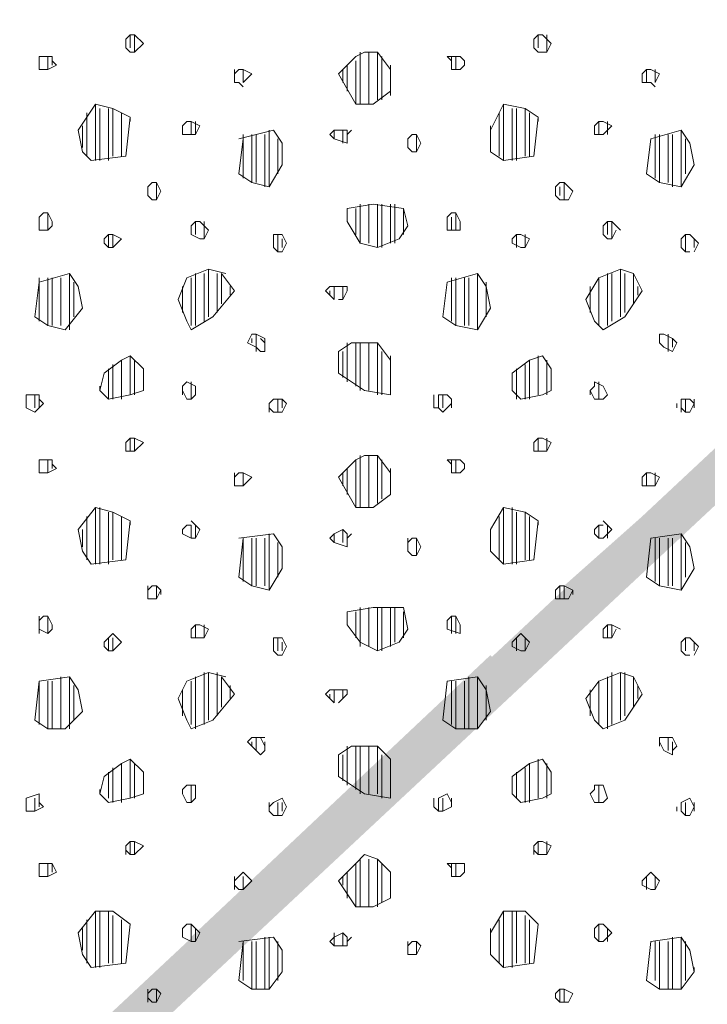
# Model space of a CAD drawing. Units: millimetres. Extents: x 17.8 to 106.7, y 8.3 to 99.8.
# Drawn here: x 25.5 to 32.2, y 42.7 to 52.3 of the extents above; entities that cross this region are included whole.
import ezdxf

# ---------------------------------------------------------------- set-up
doc = ezdxf.new("R2010")
doc.units = ezdxf.units.MM
doc.layers.add('PDF_Flächenfüllungen', color=7, linetype='Continuous', true_color=0xf9f9f9)
doc.layers.add('PDF_Geometrie', color=7, linetype='Continuous', true_color=0x7f7f7f)

msp = doc.modelspace()

# ---------------------------------------------------------------- linework, layer by layer
at = {"layer": 'PDF_Flächenfüllungen', "transparency": 33554559}
for points in [[(17.894016, 34.602624), (17.894016, 34.052256), (61.66944, 75.541536)], [(17.894016, 34.052256), (61.66944, 75.541536), (61.965792, 75.245184)]]:
    msp.add_solid(points, dxfattribs=at)
at = {"layer": 'PDF_Flächenfüllungen', "color": 7, "transparency": 33554559}
for points in [[(31.61088, 47.430432), (31.145184, 46.456704), (30.848832, 46.753056)], [(31.864896, 47.13408), (31.61088, 47.430432), (31.145184, 46.456704)], [(30.12912, 46.07568), (27.461952, 43.027488), (27.207936, 43.32384)], [(30.383136, 45.779328), (30.12912, 46.07568), (27.461952, 43.027488)]]:
    msp.add_solid(points, dxfattribs=at)
at = {"layer": 'PDF_Geometrie', "lineweight": 18}
for points in [[(26.615232, 51.960384), (26.572896, 52.00272), (26.572896, 52.087392), (26.615232, 52.129728), (26.657568, 52.129728), (26.657568, 51.960384)], [(30.594816, 51.960384), (30.55248, 52.00272), (30.55248, 52.087392), (30.594816, 52.129728), (30.637152, 52.129728), (30.721824, 52.045056), (30.679488, 51.960384)], [(27.250272, 51.156), (27.207936, 51.156), (27.123264, 51.156), (27.123264, 51.240672), (27.1656, 51.283008), (27.207936, 51.283008), (27.292608, 51.240672)], [(26.826912, 50.690304), (26.869248, 50.690304), (26.869248, 50.52096), (26.826912, 50.52096), (26.784576, 50.563296), (26.784576, 50.647968)], [(25.853184, 50.30928), (25.853184, 50.266944), (25.810848, 50.224608), (25.726176, 50.224608), (25.726176, 50.351616), (25.768512, 50.393952), (25.810848, 50.393952)], [(29.832768, 50.30928), (29.832768, 50.266944), (29.832768, 50.224608), (29.70576, 50.224608), (29.70576, 50.351616), (29.748096, 50.393952), (29.790432, 50.393952)], [(26.445888, 50.182272), (26.445888, 50.055264), (26.403552, 50.055264), (26.403552, 50.182272)], [(30.12912, 49.46256), (30.002112, 49.25088), (30.002112, 49.801248), (30.086784, 49.67424)], [(31.272192, 48.61584), (31.229856, 48.573504), (31.145184, 48.573504), (31.102848, 48.658176), (31.145184, 48.700512), (31.145184, 48.742848), (31.229856, 48.700512)], [(26.615232, 48.065472), (26.572896, 48.065472), (26.572896, 48.150144), (26.615232, 48.19248), (26.657568, 48.19248), (26.657568, 48.065472)], [(30.594816, 48.065472), (30.55248, 48.065472), (30.55248, 48.150144), (30.594816, 48.19248), (30.637152, 48.19248), (30.721824, 48.150144), (30.679488, 48.065472)], [(27.673632, 47.853792), (27.631296, 47.811456), (27.631296, 47.726784), (27.673632, 47.726784), (27.715968, 47.726784), (27.715968, 47.853792)], [(29.451744, 47.13408), (29.409408, 47.049408), (29.409408, 47.218752)], [(25.853184, 46.372032), (25.853184, 46.329696), (25.810848, 46.28736), (25.726176, 46.329696), (25.726176, 46.414368), (25.768512, 46.456704), (25.810848, 46.456704)], [(29.832768, 46.372032), (29.832768, 46.329696), (29.832768, 46.28736), (29.70576, 46.329696), (29.70576, 46.414368), (29.748096, 46.456704), (29.790432, 46.456704)], [(31.272192, 46.372032), (31.272192, 46.245024), (31.229856, 46.245024), (31.229856, 46.329696)], [(28.01232, 46.118016), (28.01232, 46.202688), (28.01232, 46.245024), (28.096992, 46.245024), (28.139328, 46.160352), (28.096992, 46.07568), (28.054656, 46.07568)], [(30.12912, 45.525312), (30.002112, 45.355968), (30.002112, 45.864), (30.086784, 45.736992)], [(31.272192, 44.678592), (31.229856, 44.636256), (31.145184, 44.636256), (31.102848, 44.720928), (31.145184, 44.763264), (31.145184, 44.8056), (31.229856, 44.8056)], [(25.726176, 44.720928), (25.726176, 44.636256), (25.768512, 44.59392), (25.68384, 44.551584), (25.599168, 44.551584), (25.599168, 44.678592)], [(28.139328, 44.59392), (28.096992, 44.509248), (28.01232, 44.509248), (27.969984, 44.551584), (27.969984, 44.59392), (28.01232, 44.636256), (28.096992, 44.678592)], [(25.726176, 44.043552), (25.726176, 43.916544), (25.726176, 43.95888), (25.726176, 44.001216)], [(26.149536, 43.154496), (26.1072, 43.366176), (26.276544, 43.577856), (26.445888, 43.577856), (26.615232, 43.450848), (26.572896, 43.069824), (26.234208, 43.027488)], [(27.250272, 43.281504), (27.207936, 43.281504), (27.123264, 43.32384), (27.123264, 43.408512), (27.1656, 43.450848), (27.207936, 43.450848), (27.292608, 43.366176)], [(29.451744, 43.239168), (29.409408, 43.154496), (29.409408, 43.281504)], [(26.784576, 42.773472), (26.826912, 42.815808), (26.869248, 42.815808), (26.869248, 42.6888), (26.826912, 42.6888), (26.784576, 42.731136)]]:
    msp.add_lwpolyline(points, close=True, dxfattribs=at)
for points in [[(26.615232, 52.00272), (26.615232, 52.129728)], [(26.657568, 52.129728), (26.74224, 52.045056), (26.657568, 51.960384)], [(30.594816, 52.00272), (30.594816, 52.129728)], [(30.679488, 51.960384), (30.679488, 52.129728)], [(25.853184, 51.833376), (25.853184, 51.875712), (25.853184, 51.918048), (25.726176, 51.918048), (25.726176, 51.79104), (25.726176, 51.875712), (25.726176, 51.918048)], [(25.810848, 51.918048), (25.810848, 51.79104), (25.726176, 51.79104)], [(28.816704, 51.452352), (28.64736, 51.748704), (28.816704, 51.918048), (28.901376, 51.960384), (29.028384, 51.960384)], [(29.028384, 51.494688), (29.028384, 51.960384), (29.155392, 51.79104), (29.155392, 51.57936), (28.986048, 51.452352), (28.816704, 51.452352), (28.816704, 51.875712)], [(28.85904, 51.452352), (28.85904, 51.960384)], [(28.943712, 51.452352), (28.943712, 51.960384)], [(29.07072, 51.494688), (29.07072, 51.918048)], [(29.748096, 51.918048), (29.748096, 51.79104), (29.748096, 51.875712), (29.70576, 51.918048), (29.832768, 51.918048), (29.875104, 51.875712), (29.875104, 51.833376), (29.875104, 51.875712)], [(29.790432, 51.79104), (29.790432, 51.918048)], [(25.853184, 51.875712), (25.89552, 51.833376), (25.810848, 51.79104)], [(28.732032, 51.57936), (28.732032, 51.833376)], [(29.155392, 51.537024), (29.155392, 51.833376)], [(29.875104, 51.833376), (29.832768, 51.79104), (29.748096, 51.79104)], [(25.726176, 51.79104), (25.726176, 51.79104)], [(27.715968, 51.79104), (27.80064, 51.748704), (27.715968, 51.664032), (27.715968, 51.79104), (27.673632, 51.79104), (27.631296, 51.748704), (27.631296, 51.664032), (27.631296, 51.79104)], [(27.80064, 51.748704), (27.80064, 51.748704)], [(28.689696, 51.664032), (28.689696, 51.79104)], [(29.748096, 51.79104), (29.748096, 51.79104)], [(31.737888, 51.621696), (31.695552, 51.664032), (31.61088, 51.664032), (31.61088, 51.748704), (31.653216, 51.79104), (31.653216, 51.664032)], [(31.653216, 51.79104), (31.695552, 51.79104), (31.780224, 51.748704), (31.737888, 51.664032), (31.737888, 51.79104)], [(31.780224, 51.748704), (31.780224, 51.748704)], [(27.715968, 51.621696), (27.673632, 51.664032), (27.631296, 51.664032)], [(26.615232, 51.325344), (26.572896, 50.94432), (26.234208, 50.901984), (26.149536, 50.986656), (26.1072, 51.198336), (26.276544, 51.452352), (26.445888, 51.410016), (26.615232, 51.325344), (26.615232, 51.283008)], [(26.276544, 50.901984), (26.276544, 51.452352)], [(30.256128, 50.901984), (30.12912, 50.986656), (30.12912, 51.198336), (30.256128, 51.452352), (30.467808, 51.410016), (30.594816, 51.325344), (30.594816, 51.283008)], [(30.594816, 51.325344), (30.55248, 50.94432), (30.256128, 50.901984), (30.256128, 51.452352)], [(26.191872, 50.94432), (26.191872, 51.36768)], [(26.31888, 50.901984), (26.31888, 51.410016)], [(26.403552, 50.901984), (26.403552, 51.410016)], [(26.445888, 50.94432), (26.445888, 51.410016)], [(26.53056, 50.94432), (26.53056, 51.36768)], [(30.213792, 50.94432), (30.213792, 51.36768)], [(30.3408, 50.901984), (30.3408, 51.410016)], [(30.383136, 50.901984), (30.383136, 51.410016)], [(30.467808, 50.94432), (30.467808, 51.410016)], [(30.510144, 50.94432), (30.510144, 51.36768)], [(26.149536, 51.028992), (26.149536, 51.240672)], [(27.207936, 51.156), (27.207936, 51.283008)], [(27.250272, 51.156), (27.250272, 51.283008)], [(30.12912, 51.028992), (30.12912, 51.240672)], [(31.18752, 51.283008), (31.229856, 51.283008), (31.314528, 51.240672), (31.229856, 51.156), (31.18752, 51.156), (31.145184, 51.156), (31.145184, 51.240672), (31.18752, 51.283008), (31.18752, 51.156)], [(31.272192, 51.156), (31.272192, 51.283008)], [(27.673632, 51.113664), (28.01232, 51.198336), (28.096992, 51.071328), (28.096992, 50.859648), (27.969984, 50.647968), (27.80064, 50.690304)], [(27.80064, 51.156), (27.80064, 50.690304), (27.673632, 50.774976), (27.715968, 51.113664)], [(27.715968, 50.73264), (27.715968, 51.156)], [(27.842976, 50.690304), (27.842976, 51.156)], [(27.927648, 50.647968), (27.927648, 51.156)], [(27.969984, 50.647968), (27.969984, 51.198336)], [(28.732032, 51.156), (28.732032, 51.113664), (28.732032, 51.071328), (28.605024, 51.113664), (28.562688, 51.156), (28.605024, 51.198336), (28.689696, 51.198336)], [(28.605024, 51.113664), (28.605024, 51.198336)], [(28.774368, 51.198336), (28.732032, 51.156), (28.732032, 51.198336), (28.689696, 51.198336), (28.689696, 51.071328)], [(29.324736, 51.028992), (29.324736, 51.113664), (29.367072, 51.156), (29.409408, 51.156), (29.451744, 51.071328), (29.409408, 50.986656), (29.409408, 51.156)], [(31.780224, 51.156), (31.780224, 50.690304), (31.653216, 50.774976), (31.695552, 51.113664), (31.991904, 51.198336), (31.991904, 50.647968)], [(31.737888, 50.73264), (31.737888, 51.156)], [(31.991904, 51.198336), (32.076576, 51.071328), (32.118912, 50.859648), (31.991904, 50.647968), (31.780224, 50.690304)], [(31.864896, 50.690304), (31.864896, 51.156)], [(31.907232, 50.647968), (31.907232, 51.156)], [(28.054656, 50.774976), (28.054656, 51.113664)], [(29.409408, 50.986656), (29.367072, 50.986656), (29.324736, 51.028992), (29.324736, 51.113664)], [(32.03424, 50.774976), (32.03424, 51.113664)], [(28.096992, 50.859648), (28.096992, 50.859648)], [(32.118912, 50.859648), (32.118912, 50.859648)], [(26.784576, 50.563296), (26.784576, 50.647968)], [(26.869248, 50.690304), (26.911584, 50.605632), (26.869248, 50.52096)], [(30.848832, 50.52096), (30.848832, 50.690304), (30.933504, 50.605632), (30.891168, 50.52096), (30.806496, 50.52096), (30.76416, 50.563296), (30.76416, 50.647968), (30.806496, 50.690304), (30.848832, 50.690304)], [(30.806496, 50.563296), (30.806496, 50.647968)], [(26.911584, 50.605632), (26.911584, 50.605632)], [(30.933504, 50.605632), (30.933504, 50.605632)], [(28.732032, 50.436288), (28.732032, 50.30928), (28.732032, 50.436288), (28.986048, 50.478624), (29.2824, 50.436288)], [(29.2824, 50.182272), (29.2824, 50.436288), (29.324736, 50.266944), (29.240064, 50.139936), (29.028384, 50.055264), (28.85904, 50.0976), (28.85904, 50.478624)], [(28.943712, 50.0976), (28.943712, 50.478624)], [(29.028384, 50.055264), (29.028384, 50.478624)], [(29.07072, 50.055264), (29.07072, 50.478624)], [(29.155392, 50.0976), (29.155392, 50.478624)], [(29.197728, 50.0976), (29.197728, 50.478624)], [(25.810848, 50.224608), (25.810848, 50.393952)], [(28.732032, 50.436288), (28.732032, 50.436288)], [(28.816704, 50.182272), (28.816704, 50.436288)], [(29.790432, 50.224608), (29.790432, 50.393952)], [(25.726176, 50.224608), (25.726176, 50.351616)], [(27.334944, 50.139936), (27.292608, 50.139936), (27.207936, 50.182272), (27.207936, 50.266944), (27.250272, 50.30928), (27.250272, 50.182272)], [(27.250272, 50.30928), (27.292608, 50.30928), (27.37728, 50.224608), (27.334944, 50.139936), (27.334944, 50.30928)], [(28.85904, 50.0976), (28.732032, 50.30928)], [(29.748096, 50.224608), (29.748096, 50.351616)], [(31.314528, 50.139936), (31.272192, 50.139936), (31.229856, 50.182272), (31.229856, 50.266944), (31.272192, 50.30928), (31.272192, 50.182272)], [(31.356864, 50.224608), (31.314528, 50.139936), (31.314528, 50.30928), (31.272192, 50.30928)], [(31.314528, 50.30928), (31.3992, 50.224608)], [(26.403552, 50.055264), (26.361216, 50.0976), (26.361216, 50.139936), (26.403552, 50.182272)], [(26.445888, 50.182272), (26.53056, 50.139936), (26.445888, 50.055264)], [(28.054656, 50.012928), (28.01232, 50.055264), (28.01232, 50.139936), (28.01232, 50.182272), (28.096992, 50.182272), (28.139328, 50.0976), (28.096992, 50.012928), (28.054656, 50.012928), (28.054656, 50.182272)], [(30.467808, 50.182272), (30.467808, 50.055264), (30.425472, 50.055264), (30.3408, 50.0976), (30.3408, 50.139936), (30.383136, 50.182272)], [(30.383136, 50.055264), (30.383136, 50.182272), (30.425472, 50.182272), (30.510144, 50.139936), (30.467808, 50.055264)], [(32.03424, 50.182272), (31.991904, 50.139936), (31.991904, 50.055264), (32.03424, 50.012928), (32.03424, 50.182272), (32.076576, 50.182272), (32.161248, 50.0976), (32.118912, 50.012928)], [(28.096992, 50.055264), (28.096992, 50.139936)], [(32.118912, 50.055264), (32.118912, 50.139936)], [(32.076576, 50.012928), (32.03424, 50.012928)], [(26.022528, 49.801248), (25.726176, 49.716576), (25.68384, 49.377888), (25.810848, 49.293216), (25.810848, 49.758912)], [(26.022528, 49.25088), (26.022528, 49.801248), (26.1072, 49.67424), (26.149536, 49.46256), (25.980192, 49.25088), (25.810848, 49.293216)], [(27.504288, 49.504896), (27.504288, 49.801248), (27.631296, 49.631904), (27.419616, 49.377888), (27.207936, 49.25088), (27.1656, 49.335552), (27.080928, 49.547232), (27.1656, 49.758912), (27.37728, 49.843584), (27.546624, 49.801248)], [(27.250272, 49.293216), (27.250272, 49.801248)], [(27.334944, 49.335552), (27.334944, 49.801248)], [(27.37728, 49.377888), (27.37728, 49.843584)], [(27.461952, 49.420224), (27.461952, 49.801248)], [(30.002112, 49.801248), (29.70576, 49.716576), (29.663424, 49.377888), (29.790432, 49.293216), (29.790432, 49.758912)], [(31.526208, 49.504896), (31.526208, 49.801248), (31.61088, 49.631904), (31.441536, 49.377888), (31.229856, 49.25088), (31.145184, 49.335552), (31.060512, 49.547232), (31.18752, 49.758912), (31.3992, 49.843584), (31.526208, 49.801248)], [(31.272192, 49.293216), (31.272192, 49.801248)], [(31.314528, 49.335552), (31.314528, 49.801248)], [(31.3992, 49.377888), (31.3992, 49.843584)], [(31.441536, 49.420224), (31.441536, 49.801248)], [(25.726176, 49.335552), (25.726176, 49.758912)], [(25.853184, 49.293216), (25.853184, 49.758912)], [(25.937856, 49.293216), (25.937856, 49.758912)], [(26.064864, 49.377888), (26.064864, 49.716576)], [(27.207936, 49.293216), (27.207936, 49.758912)], [(29.748096, 49.335552), (29.748096, 49.758912)], [(29.875104, 49.293216), (29.875104, 49.758912)], [(29.91744, 49.293216), (29.91744, 49.758912)], [(30.086784, 49.377888), (30.086784, 49.716576)], [(31.18752, 49.293216), (31.18752, 49.758912)], [(27.123264, 49.420224), (27.123264, 49.67424)], [(27.58896, 49.589568), (27.58896, 49.67424)], [(28.605024, 49.67424), (28.605024, 49.547232), (28.562688, 49.589568), (28.520352, 49.631904), (28.562688, 49.67424), (28.64736, 49.67424), (28.732032, 49.67424), (28.732032, 49.631904), (28.689696, 49.547232), (28.689696, 49.67424)], [(28.562688, 49.589568), (28.562688, 49.631904)], [(31.102848, 49.420224), (31.102848, 49.67424)], [(31.568544, 49.589568), (31.568544, 49.67424)], [(28.689696, 49.547232), (28.64736, 49.547232)], [(27.842976, 49.0392), (27.842976, 49.208544), (27.80064, 49.208544), (27.758304, 49.123872), (27.842976, 49.081536), (27.885312, 49.0392), (27.927648, 49.0392), (27.927648, 49.123872), (27.885312, 49.166208)], [(27.842976, 49.208544), (27.927648, 49.166208), (27.927648, 49.081536)], [(30.002112, 49.25088), (29.790432, 49.293216)], [(31.780224, 49.123872), (31.780224, 49.208544), (31.82256, 49.208544), (31.907232, 49.166208), (31.907232, 49.081536)], [(31.864896, 49.0392), (31.864896, 49.208544)], [(27.80064, 49.123872), (27.80064, 49.166208)], [(29.155392, 48.61584), (28.901376, 48.658176), (28.64736, 48.82752), (28.64736, 49.0392), (28.774368, 49.123872), (29.028384, 49.123872), (29.028384, 48.61584)], [(28.732032, 48.742848), (28.732032, 49.123872)], [(28.816704, 48.700512), (28.816704, 49.123872)], [(28.85904, 48.658176), (28.85904, 49.123872)], [(28.943712, 48.658176), (28.943712, 49.123872)], [(29.028384, 49.123872), (29.155392, 48.954528), (29.155392, 48.742848), (29.155392, 48.61584), (29.155392, 48.996864)], [(31.907232, 49.166208), (31.949568, 49.123872), (31.907232, 49.0392), (31.82256, 49.081536), (31.780224, 49.123872), (31.780224, 49.166208)], [(28.689696, 48.785184), (28.689696, 49.0392)], [(29.07072, 48.61584), (29.07072, 49.0392)], [(31.907232, 49.0392), (31.907232, 49.0392)], [(26.31888, 48.658176), (26.361216, 48.82752), (26.53056, 48.954528), (26.615232, 48.996864), (26.615232, 48.61584), (26.74224, 48.658176), (26.74224, 48.82752)], [(26.53056, 48.573504), (26.53056, 48.954528)], [(26.615232, 48.996864), (26.74224, 48.869856), (26.74224, 48.658176)], [(26.657568, 48.61584), (26.657568, 48.954528)], [(30.3408, 48.658176), (30.3408, 48.82752), (30.510144, 48.954528), (30.637152, 48.996864), (30.721824, 48.869856), (30.721824, 48.658176), (30.637152, 48.61584), (30.425472, 48.573504), (30.3408, 48.658176), (30.3408, 48.700512)], [(30.510144, 48.573504), (30.510144, 48.954528)], [(30.594816, 48.61584), (30.594816, 48.996864)], [(30.679488, 48.61584), (30.679488, 48.954528)], [(26.403552, 48.573504), (26.403552, 48.869856)], [(26.445888, 48.573504), (26.445888, 48.912192)], [(30.383136, 48.573504), (30.383136, 48.869856)], [(30.467808, 48.573504), (30.467808, 48.912192)], [(30.721824, 48.658176), (30.721824, 48.82752)], [(27.207936, 48.742848), (27.207936, 48.573504), (27.1656, 48.573504), (27.123264, 48.658176), (27.123264, 48.700512), (27.1656, 48.742848), (27.250272, 48.700512), (27.250272, 48.61584), (27.207936, 48.573504)], [(31.18752, 48.573504), (31.18752, 48.742848)], [(26.615232, 48.61584), (26.403552, 48.573504), (26.31888, 48.658176), (26.31888, 48.700512)], [(27.123264, 48.61584), (27.123264, 48.658176)], [(31.102848, 48.61584), (31.102848, 48.658176)], [(25.726176, 48.488832), (25.726176, 48.573504), (25.768512, 48.531168), (25.68384, 48.446496), (25.599168, 48.488832), (25.599168, 48.61584), (25.726176, 48.61584), (25.726176, 48.573504)], [(25.599168, 48.488832), (25.599168, 48.61584)], [(25.68384, 48.488832), (25.68384, 48.61584)], [(27.250272, 48.61584), (27.250272, 48.61584)], [(27.969984, 48.531168), (28.01232, 48.573504), (28.096992, 48.573504), (28.139328, 48.531168), (28.096992, 48.446496), (28.01232, 48.446496), (27.969984, 48.488832), (27.969984, 48.531168), (27.969984, 48.446496)], [(28.054656, 48.446496), (28.054656, 48.573504)], [(28.096992, 48.488832), (28.096992, 48.573504)], [(29.621088, 48.488832), (29.578752, 48.488832), (29.578752, 48.61584)], [(29.748096, 48.488832), (29.748096, 48.573504), (29.748096, 48.531168), (29.663424, 48.446496), (29.621088, 48.488832), (29.621088, 48.61584), (29.70576, 48.61584), (29.748096, 48.573504)], [(29.663424, 48.488832), (29.663424, 48.61584)], [(31.272192, 48.61584), (31.272192, 48.61584)], [(31.991904, 48.446496), (31.991904, 48.531168), (31.991904, 48.573504), (32.076576, 48.573504), (32.118912, 48.531168), (32.076576, 48.446496), (32.03424, 48.446496), (31.991904, 48.488832)], [(32.03424, 48.446496), (32.03424, 48.573504)], [(32.118912, 48.488832), (32.118912, 48.573504)], [(25.599168, 48.488832), (25.599168, 48.488832)], [(31.949568, 48.488832), (31.949568, 48.531168)], [(26.615232, 48.065472), (26.615232, 48.19248)], [(26.657568, 48.19248), (26.74224, 48.150144), (26.657568, 48.065472)], [(30.594816, 48.065472), (30.594816, 48.19248)], [(30.679488, 48.065472), (30.679488, 48.19248)], [(25.853184, 47.896128), (25.853184, 47.938464), (25.853184, 47.9808), (25.726176, 47.9808), (25.726176, 47.853792), (25.726176, 47.896128), (25.726176, 47.938464), (25.726176, 47.9808)], [(25.810848, 47.9808), (25.810848, 47.853792), (25.726176, 47.853792)], [(28.816704, 47.9808), (28.816704, 47.515104), (28.64736, 47.811456), (28.816704, 47.9808), (28.901376, 48.023136), (29.028384, 48.023136)], [(28.85904, 47.515104), (28.85904, 48.023136)], [(28.943712, 47.515104), (28.943712, 48.023136)], [(29.028384, 47.55744), (29.028384, 48.023136), (29.155392, 47.853792), (29.155392, 47.642112), (29.155392, 47.896128)], [(29.07072, 47.599776), (29.07072, 47.9808)], [(29.748096, 47.9808), (29.748096, 47.853792), (29.748096, 47.896128), (29.748096, 47.938464), (29.70576, 47.9808), (29.832768, 47.9808), (29.875104, 47.938464), (29.875104, 47.896128), (29.875104, 47.938464)], [(29.790432, 47.853792), (29.790432, 47.9808)], [(25.853184, 47.938464), (25.89552, 47.896128), (25.810848, 47.853792)], [(28.732032, 47.642112), (28.732032, 47.896128)], [(29.875104, 47.896128), (29.832768, 47.853792), (29.748096, 47.853792)], [(27.631296, 47.726784), (27.631296, 47.853792)], [(27.715968, 47.853792), (27.80064, 47.811456), (27.715968, 47.726784)], [(27.80064, 47.811456), (27.80064, 47.811456)], [(28.689696, 47.726784), (28.689696, 47.853792)], [(31.653216, 47.726784), (31.653216, 47.853792), (31.61088, 47.811456), (31.61088, 47.726784), (31.695552, 47.726784), (31.737888, 47.726784), (31.737888, 47.853792)], [(31.653216, 47.853792), (31.695552, 47.853792), (31.780224, 47.811456), (31.737888, 47.726784)], [(31.780224, 47.811456), (31.780224, 47.811456)], [(29.155392, 47.642112), (28.986048, 47.515104), (28.816704, 47.515104)], [(26.615232, 47.388096), (26.572896, 47.007072), (26.234208, 46.964736), (26.149536, 47.091744), (26.1072, 47.303424), (26.276544, 47.515104), (26.445888, 47.472768), (26.615232, 47.388096), (26.615232, 47.34576)], [(26.276544, 46.964736), (26.276544, 47.515104)], [(26.31888, 46.964736), (26.31888, 47.515104)], [(30.256128, 46.964736), (30.12912, 47.091744), (30.12912, 47.303424), (30.256128, 47.515104), (30.467808, 47.472768), (30.594816, 47.388096), (30.594816, 47.34576)], [(30.594816, 47.388096), (30.55248, 47.007072), (30.256128, 46.964736), (30.256128, 47.515104)], [(30.3408, 46.964736), (30.3408, 47.515104)], [(26.191872, 47.007072), (26.191872, 47.430432)], [(26.403552, 46.964736), (26.403552, 47.472768)], [(26.445888, 47.007072), (26.445888, 47.472768)], [(26.53056, 47.007072), (26.53056, 47.430432)], [(27.207936, 47.388096), (27.292608, 47.303424), (27.250272, 47.218752), (27.250272, 47.34576)], [(30.213792, 47.007072), (30.213792, 47.430432)], [(30.383136, 46.964736), (30.383136, 47.472768)], [(30.467808, 47.007072), (30.467808, 47.472768)], [(30.510144, 47.007072), (30.510144, 47.430432)], [(31.229856, 47.388096), (31.314528, 47.303424), (31.229856, 47.218752), (31.18752, 47.218752), (31.145184, 47.261088), (31.145184, 47.303424), (31.18752, 47.34576), (31.229856, 47.34576)], [(26.149536, 47.13408), (26.149536, 47.303424)], [(27.250272, 47.218752), (27.207936, 47.218752), (27.123264, 47.261088), (27.123264, 47.303424), (27.1656, 47.34576), (27.207936, 47.34576), (27.207936, 47.218752)], [(28.732032, 47.218752), (28.732032, 47.176416), (28.732032, 47.13408), (28.605024, 47.176416), (28.562688, 47.218752), (28.605024, 47.261088), (28.689696, 47.303424)], [(28.774368, 47.261088), (28.732032, 47.218752), (28.732032, 47.261088), (28.689696, 47.303424), (28.689696, 47.176416)], [(30.12912, 47.13408), (30.12912, 47.303424)], [(31.18752, 47.218752), (31.18752, 47.34576)], [(31.272192, 47.218752), (31.272192, 47.34576)], [(27.673632, 47.218752), (28.01232, 47.261088), (28.096992, 47.13408), (28.096992, 46.9224), (27.969984, 46.71072), (27.80064, 46.753056)], [(27.80064, 47.218752), (27.80064, 46.753056), (27.673632, 46.837728), (27.715968, 47.218752), (27.715968, 46.795392)], [(27.842976, 46.753056), (27.842976, 47.218752)], [(27.927648, 46.753056), (27.927648, 47.218752)], [(27.969984, 46.71072), (27.969984, 47.261088)], [(28.605024, 47.176416), (28.605024, 47.261088)], [(29.409408, 47.049408), (29.367072, 47.049408), (29.324736, 47.091744), (29.324736, 47.176416), (29.367072, 47.218752), (29.409408, 47.218752)], [(29.324736, 47.091744), (29.324736, 47.218752)], [(31.780224, 47.218752), (31.780224, 46.753056), (31.653216, 46.837728), (31.695552, 47.218752), (31.991904, 47.261088), (31.991904, 46.71072)], [(31.737888, 46.795392), (31.737888, 47.218752)], [(31.991904, 47.261088), (32.076576, 47.13408), (32.118912, 46.9224), (31.991904, 46.71072), (31.780224, 46.753056)], [(31.864896, 46.753056), (31.864896, 47.218752)], [(31.907232, 46.753056), (31.907232, 47.218752)], [(28.054656, 46.837728), (28.054656, 47.176416)], [(32.03424, 46.837728), (32.03424, 47.176416)], [(28.096992, 46.9224), (28.096992, 46.9224)], [(32.118912, 46.9224), (32.118912, 46.9224)], [(26.784576, 46.626048), (26.784576, 46.71072), (26.826912, 46.753056), (26.869248, 46.753056), (26.869248, 46.626048), (26.826912, 46.626048), (26.784576, 46.626048), (26.784576, 46.753056)], [(26.911584, 46.668384), (26.911584, 46.71072), (26.869248, 46.753056)], [(26.911584, 46.71072), (26.869248, 46.626048)], [(30.933504, 46.71072), (30.891168, 46.626048), (30.806496, 46.626048), (30.76416, 46.626048), (30.76416, 46.71072), (30.806496, 46.753056)], [(30.848832, 46.626048), (30.848832, 46.753056), (30.806496, 46.753056), (30.806496, 46.626048)], [(30.933504, 46.668384), (30.933504, 46.71072), (30.848832, 46.753056)], [(28.732032, 46.49904), (28.986048, 46.541376), (29.2824, 46.541376), (29.324736, 46.329696), (29.240064, 46.202688), (29.028384, 46.118016), (28.85904, 46.202688), (28.732032, 46.372032), (28.732032, 46.49904), (28.732032, 46.372032)], [(28.85904, 46.160352), (28.85904, 46.541376)], [(28.943712, 46.160352), (28.943712, 46.541376)], [(29.028384, 46.118016), (29.028384, 46.541376)], [(29.07072, 46.118016), (29.07072, 46.541376)], [(29.155392, 46.160352), (29.155392, 46.541376)], [(29.197728, 46.202688), (29.197728, 46.541376)], [(25.726176, 46.28736), (25.726176, 46.456704)], [(25.810848, 46.28736), (25.810848, 46.456704)], [(28.732032, 46.49904), (28.732032, 46.49904)], [(28.816704, 46.245024), (28.816704, 46.49904)], [(29.2824, 46.245024), (29.2824, 46.49904)], [(29.748096, 46.28736), (29.748096, 46.456704)], [(29.790432, 46.28736), (29.790432, 46.456704)], [(27.334944, 46.245024), (27.292608, 46.245024), (27.207936, 46.245024), (27.207936, 46.329696), (27.250272, 46.372032), (27.250272, 46.245024)], [(27.250272, 46.372032), (27.292608, 46.372032), (27.37728, 46.329696), (27.334944, 46.245024), (27.334944, 46.372032)], [(31.356864, 46.329696), (31.314528, 46.245024), (31.314528, 46.372032), (31.272192, 46.372032)], [(31.314528, 46.372032), (31.3992, 46.329696)], [(26.403552, 46.118016), (26.361216, 46.160352), (26.361216, 46.202688), (26.403552, 46.245024)], [(26.445888, 46.245024), (26.445888, 46.118016), (26.403552, 46.118016), (26.403552, 46.245024), (26.445888, 46.28736), (26.53056, 46.202688), (26.445888, 46.118016)], [(28.054656, 46.118016), (28.054656, 46.245024)], [(30.467808, 46.245024), (30.467808, 46.118016), (30.425472, 46.118016), (30.3408, 46.160352), (30.3408, 46.202688), (30.383136, 46.245024)], [(30.383136, 46.118016), (30.383136, 46.245024), (30.425472, 46.28736), (30.510144, 46.202688), (30.467808, 46.118016)], [(31.314528, 46.245024), (31.272192, 46.245024)], [(32.076576, 46.07568), (32.03424, 46.07568), (31.991904, 46.118016), (31.991904, 46.202688), (32.03424, 46.245024)], [(32.03424, 46.118016), (32.03424, 46.245024), (32.076576, 46.245024), (32.161248, 46.160352), (32.118912, 46.07568)], [(28.096992, 46.118016), (28.096992, 46.202688)], [(32.118912, 46.118016), (32.118912, 46.202688)], [(25.726176, 45.821664), (26.022528, 45.864)], [(26.022528, 45.355968), (26.022528, 45.864), (26.1072, 45.736992), (26.149536, 45.525312), (25.980192, 45.355968), (25.810848, 45.355968)], [(25.937856, 45.355968), (25.937856, 45.864)], [(27.504288, 45.567648), (27.504288, 45.864), (27.631296, 45.694656), (27.419616, 45.44064), (27.207936, 45.355968), (27.1656, 45.44064), (27.080928, 45.65232), (27.1656, 45.821664), (27.37728, 45.906336), (27.546624, 45.864)], [(27.250272, 45.355968), (27.250272, 45.864)], [(27.334944, 45.398304), (27.334944, 45.906336)], [(27.37728, 45.44064), (27.37728, 45.906336)], [(27.461952, 45.482976), (27.461952, 45.906336)], [(30.002112, 45.864), (29.70576, 45.821664), (29.663424, 45.44064), (29.790432, 45.355968), (29.790432, 45.821664)], [(29.91744, 45.355968), (29.91744, 45.864)], [(31.526208, 45.567648), (31.526208, 45.864), (31.61088, 45.694656), (31.441536, 45.44064), (31.229856, 45.355968), (31.145184, 45.44064), (31.060512, 45.65232), (31.18752, 45.821664), (31.3992, 45.906336), (31.526208, 45.864)], [(31.272192, 45.355968), (31.272192, 45.864)], [(31.314528, 45.398304), (31.314528, 45.906336)], [(31.3992, 45.44064), (31.3992, 45.906336)], [(31.441536, 45.482976), (31.441536, 45.906336)], [(25.726176, 45.398304), (25.726176, 45.821664), (25.68384, 45.44064), (25.810848, 45.355968), (25.810848, 45.821664)], [(25.853184, 45.355968), (25.853184, 45.821664)], [(26.064864, 45.44064), (26.064864, 45.779328)], [(27.207936, 45.398304), (27.207936, 45.821664)], [(27.58896, 45.65232), (27.58896, 45.779328)], [(29.748096, 45.398304), (29.748096, 45.821664)], [(29.875104, 45.355968), (29.875104, 45.821664)], [(30.086784, 45.44064), (30.086784, 45.779328)], [(31.18752, 45.398304), (31.18752, 45.821664)], [(31.568544, 45.65232), (31.568544, 45.779328)], [(27.123264, 45.482976), (27.123264, 45.736992)], [(28.605024, 45.736992), (28.605024, 45.609984), (28.562688, 45.65232), (28.520352, 45.694656), (28.562688, 45.736992), (28.64736, 45.736992), (28.732032, 45.736992), (28.732032, 45.694656), (28.689696, 45.65232), (28.689696, 45.736992)], [(28.562688, 45.65232), (28.562688, 45.694656)], [(28.689696, 45.65232), (28.64736, 45.609984)], [(31.102848, 45.482976), (31.102848, 45.736992)], [(27.927648, 45.144288), (27.885312, 45.101952), (27.842976, 45.144288), (27.758304, 45.22896), (27.80064, 45.271296), (27.842976, 45.271296), (27.842976, 45.144288)], [(27.842976, 45.271296), (27.927648, 45.271296)], [(27.885312, 45.271296), (27.927648, 45.186624), (27.927648, 45.144288), (27.927648, 45.22896)], [(30.002112, 45.355968), (29.790432, 45.355968)], [(31.780224, 45.22896), (31.780224, 45.271296), (31.82256, 45.271296), (31.907232, 45.271296), (31.949568, 45.186624), (31.907232, 45.144288), (31.907232, 45.22896)], [(31.864896, 45.144288), (31.864896, 45.271296)], [(27.80064, 45.186624), (27.80064, 45.22896)], [(29.155392, 45.059616), (29.155392, 44.8056), (29.155392, 44.678592), (28.901376, 44.720928), (28.64736, 44.890272), (28.64736, 45.101952), (28.774368, 45.186624), (29.028384, 45.186624), (29.028384, 44.720928)], [(28.732032, 44.8056), (28.732032, 45.186624)], [(28.816704, 44.763264), (28.816704, 45.186624)], [(28.85904, 44.720928), (28.85904, 45.186624)], [(28.943712, 44.720928), (28.943712, 45.186624)], [(29.155392, 44.720928), (29.155392, 45.059616), (29.028384, 45.186624)], [(31.907232, 45.144288), (31.907232, 45.101952), (31.82256, 45.144288), (31.780224, 45.22896), (31.780224, 45.186624)], [(28.689696, 44.847936), (28.689696, 45.101952)], [(29.07072, 44.678592), (29.07072, 45.101952)], [(26.31888, 44.720928), (26.361216, 44.890272), (26.53056, 45.01728), (26.615232, 45.059616), (26.615232, 44.678592), (26.74224, 44.720928), (26.74224, 44.890272)], [(26.53056, 44.636256), (26.53056, 45.01728)], [(26.615232, 45.059616), (26.74224, 44.932608), (26.74224, 44.720928)], [(26.657568, 44.678592), (26.657568, 45.01728)], [(30.3408, 44.720928), (30.3408, 44.890272), (30.510144, 45.01728), (30.637152, 45.059616), (30.721824, 44.932608), (30.721824, 44.720928), (30.637152, 44.678592), (30.425472, 44.636256), (30.3408, 44.720928), (30.3408, 44.763264)], [(30.510144, 44.636256), (30.510144, 45.01728)], [(30.594816, 44.678592), (30.594816, 45.059616)], [(30.679488, 44.678592), (30.679488, 45.01728)], [(26.403552, 44.678592), (26.403552, 44.932608)], [(26.445888, 44.636256), (26.445888, 44.974944)], [(30.383136, 44.678592), (30.383136, 44.932608)], [(30.467808, 44.636256), (30.467808, 44.974944)], [(30.721824, 44.720928), (30.721824, 44.890272)], [(27.207936, 44.8056), (27.207936, 44.636256), (27.1656, 44.636256), (27.123264, 44.720928), (27.123264, 44.763264), (27.1656, 44.8056), (27.250272, 44.8056), (27.250272, 44.678592), (27.207936, 44.636256)], [(31.18752, 44.636256), (31.18752, 44.8056)], [(26.615232, 44.678592), (26.403552, 44.636256), (26.31888, 44.720928), (26.31888, 44.763264)], [(27.123264, 44.720928), (27.123264, 44.720928)], [(29.748096, 44.678592), (29.748096, 44.59392), (29.663424, 44.551584), (29.621088, 44.551584), (29.621088, 44.678592), (29.70576, 44.720928), (29.748096, 44.636256), (29.748096, 44.59392)], [(31.102848, 44.720928), (31.102848, 44.720928)], [(25.599168, 44.551584), (25.599168, 44.59392), (25.599168, 44.678592)], [(25.68384, 44.551584), (25.68384, 44.678592)], [(25.726176, 44.59392), (25.726176, 44.678592)], [(27.250272, 44.678592), (27.250272, 44.678592)], [(27.969984, 44.551584), (27.969984, 44.636256)], [(28.054656, 44.509248), (28.054656, 44.636256)], [(28.096992, 44.551584), (28.096992, 44.636256)], [(29.621088, 44.551584), (29.578752, 44.59392), (29.578752, 44.678592)], [(29.663424, 44.551584), (29.663424, 44.678592)], [(31.272192, 44.678592), (31.272192, 44.678592)], [(31.949568, 44.551584), (31.949568, 44.59392)], [(31.991904, 44.636256), (32.076576, 44.678592), (32.118912, 44.59392), (32.076576, 44.509248), (32.03424, 44.509248), (31.991904, 44.551584), (31.991904, 44.636256), (31.991904, 44.59392)], [(32.03424, 44.509248), (32.03424, 44.636256)], [(32.118912, 44.551584), (32.118912, 44.636256)], [(26.572896, 44.128224), (26.572896, 44.212896), (26.615232, 44.255232), (26.657568, 44.255232), (26.657568, 44.128224), (26.615232, 44.128224), (26.572896, 44.17056)], [(26.615232, 44.128224), (26.615232, 44.255232)], [(26.657568, 44.255232), (26.74224, 44.212896), (26.657568, 44.128224)], [(30.55248, 44.128224), (30.55248, 44.212896), (30.594816, 44.255232), (30.637152, 44.255232), (30.721824, 44.212896), (30.679488, 44.128224)], [(30.679488, 44.255232), (30.679488, 44.128224), (30.594816, 44.128224), (30.55248, 44.17056)], [(30.594816, 44.128224), (30.594816, 44.255232)], [(28.816704, 44.043552), (28.816704, 43.620192), (28.64736, 43.874208), (28.816704, 44.043552), (28.901376, 44.128224), (29.028384, 44.085888)], [(25.853184, 43.95888), (25.853184, 44.043552), (25.726176, 44.043552)], [(25.810848, 44.043552), (25.810848, 43.916544), (25.726176, 43.916544)], [(25.853184, 44.043552), (25.89552, 43.95888), (25.810848, 43.916544)], [(25.853184, 44.043552), (25.853184, 44.043552)], [(28.85904, 43.620192), (28.85904, 44.085888)], [(28.943712, 43.620192), (28.943712, 44.085888)], [(29.028384, 43.620192), (29.028384, 44.085888), (29.155392, 43.95888), (29.155392, 43.704864), (29.155392, 43.95888)], [(29.07072, 43.662528), (29.07072, 44.043552)], [(29.748096, 44.043552), (29.748096, 43.916544), (29.748096, 43.95888), (29.748096, 44.001216), (29.70576, 44.043552), (29.832768, 44.043552), (29.875104, 44.043552), (29.875104, 43.95888), (29.875104, 44.043552)], [(29.790432, 43.916544), (29.790432, 44.043552)], [(27.715968, 43.789536), (27.673632, 43.789536), (27.631296, 43.831872), (27.631296, 43.874208), (27.673632, 43.916544), (27.715968, 43.95888), (27.80064, 43.874208), (27.715968, 43.789536), (27.715968, 43.916544)], [(28.732032, 43.704864), (28.732032, 43.95888)], [(29.875104, 43.95888), (29.832768, 43.916544), (29.748096, 43.916544)], [(31.653216, 43.916544), (31.695552, 43.95888), (31.780224, 43.874208), (31.737888, 43.789536)], [(27.631296, 43.789536), (27.631296, 43.916544)], [(27.80064, 43.874208), (27.80064, 43.874208)], [(28.689696, 43.831872), (28.689696, 43.916544)], [(31.653216, 43.789536), (31.653216, 43.916544), (31.61088, 43.874208), (31.61088, 43.831872), (31.695552, 43.789536), (31.737888, 43.789536), (31.737888, 43.916544)], [(31.780224, 43.874208), (31.780224, 43.874208)], [(29.155392, 43.704864), (28.986048, 43.620192), (28.816704, 43.620192)], [(26.276544, 43.027488), (26.276544, 43.577856)], [(26.31888, 43.027488), (26.31888, 43.577856)], [(26.403552, 43.069824), (26.403552, 43.577856)], [(26.445888, 43.069824), (26.445888, 43.53552)], [(30.256128, 43.577856), (30.256128, 43.027488), (30.12912, 43.154496), (30.12912, 43.366176), (30.256128, 43.577856), (30.467808, 43.577856), (30.594816, 43.450848), (30.55248, 43.069824), (30.256128, 43.027488)], [(30.3408, 43.027488), (30.3408, 43.577856)], [(30.383136, 43.069824), (30.383136, 43.577856)], [(30.467808, 43.069824), (30.467808, 43.53552)], [(26.191872, 43.069824), (26.191872, 43.493184)], [(26.53056, 43.069824), (26.53056, 43.493184)], [(26.615232, 43.450848), (26.615232, 43.450848)], [(27.207936, 43.281504), (27.207936, 43.450848)], [(30.213792, 43.069824), (30.213792, 43.493184)], [(30.510144, 43.069824), (30.510144, 43.493184)], [(30.594816, 43.450848), (30.594816, 43.450848)], [(31.18752, 43.450848), (31.229856, 43.450848), (31.314528, 43.366176), (31.229856, 43.281504), (31.18752, 43.281504), (31.145184, 43.32384), (31.145184, 43.408512), (31.18752, 43.450848), (31.18752, 43.281504)], [(26.149536, 43.196832), (26.149536, 43.408512)], [(27.250272, 43.281504), (27.250272, 43.408512)], [(28.605024, 43.366176), (28.605024, 43.239168), (28.562688, 43.281504), (28.605024, 43.32384), (28.689696, 43.366176)], [(28.774368, 43.32384), (28.732032, 43.281504), (28.732032, 43.32384), (28.689696, 43.366176), (28.689696, 43.239168)], [(30.12912, 43.196832), (30.12912, 43.408512)], [(31.272192, 43.281504), (31.272192, 43.408512)], [(27.673632, 43.281504), (28.01232, 43.32384), (28.096992, 43.196832), (28.096992, 42.985152), (28.096992, 43.027488)], [(27.80064, 43.281504), (27.80064, 42.815808), (27.673632, 42.90048), (27.715968, 43.281504), (27.715968, 42.90048)], [(27.842976, 42.815808), (27.842976, 43.281504)], [(27.927648, 42.815808), (27.927648, 43.32384)], [(27.969984, 42.815808), (27.969984, 43.32384)], [(28.054656, 42.90048), (28.054656, 43.281504)], [(28.732032, 43.281504), (28.732032, 43.239168), (28.605024, 43.239168)], [(29.409408, 43.154496), (29.367072, 43.154496), (29.324736, 43.154496), (29.324736, 43.239168), (29.367072, 43.281504), (29.409408, 43.281504)], [(29.324736, 43.154496), (29.324736, 43.281504)], [(31.780224, 43.281504), (31.780224, 42.815808), (31.653216, 42.90048), (31.695552, 43.281504), (31.991904, 43.32384), (32.076576, 43.196832), (32.118912, 42.985152), (32.118912, 43.027488)], [(31.737888, 42.90048), (31.737888, 43.281504)], [(31.864896, 42.815808), (31.864896, 43.281504)], [(31.907232, 42.815808), (31.907232, 43.32384)], [(31.991904, 42.815808), (31.991904, 43.32384)], [(32.03424, 42.90048), (32.03424, 43.281504)], [(28.732032, 43.239168), (28.732032, 43.239168)], [(28.096992, 42.985152), (27.969984, 42.815808), (27.80064, 42.815808)], [(32.118912, 42.985152), (31.991904, 42.815808), (31.780224, 42.815808)], [(26.784576, 42.6888), (26.784576, 42.815808)], [(26.869248, 42.815808), (26.911584, 42.773472), (26.869248, 42.6888)], [(26.911584, 42.773472), (26.911584, 42.773472)], [(30.848832, 42.815808), (30.933504, 42.773472), (30.891168, 42.6888), (30.806496, 42.6888), (30.76416, 42.731136), (30.76416, 42.773472), (30.806496, 42.815808)], [(30.848832, 42.6888), (30.848832, 42.815808), (30.806496, 42.815808), (30.806496, 42.6888)], [(30.933504, 42.773472), (30.933504, 42.773472)]]:
    msp.add_lwpolyline(points, dxfattribs=at)

doc.saveas('drawing.dxf')
